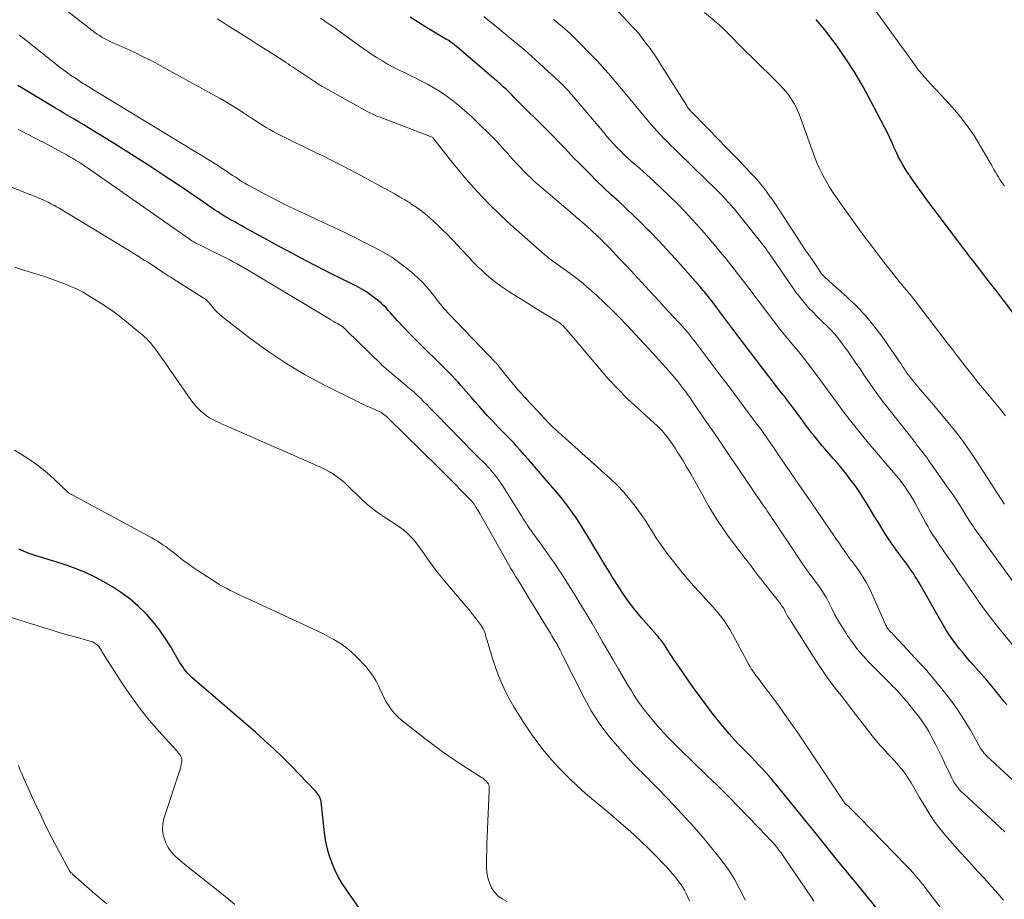
# Model space of a CAD drawing. Units: feet. Extents: x 1999997 to 2005013, y 555000 to 560000.
# Drawn here: x 2004382 to 2004531, y 556026 to 556159 of the extents above; entities that cross this region are included whole.
import ezdxf

# ---------------------------------------------------------------- set-up
doc = ezdxf.new("R2010")
doc.units = ezdxf.units.FT
doc.header["$LTSCALE"] = 100
doc.header["$MEASUREMENT"] = 0
doc.layers.add('CONTOUR INDEX', color=32, linetype='Continuous', lineweight=25)
doc.layers.add('CONTOUR INTERMEDIATE', color=40, linetype='Continuous', lineweight=15)

msp = doc.modelspace()

# ---------------------------------------------------------------- linework, layer by layer
at = {"layer": 'CONTOUR INDEX', "flags": 128}
for points, elevation in [([(2004531.08, 556055.42), (2004530.65, 556055.94), (2004530.22, 556056.47), (2004530.08, 556056.65), (2004529.59, 556057.27), (2004529.09, 556057.89), (2004528.58, 556058.5), (2004528.06, 556059.1), (2004525.52, 556061.98), (2004524.97, 556062.62), (2004524.43, 556063.26), (2004523.9, 556063.91), (2004523.38, 556064.57), (2004522.88, 556065.24), (2004522.4, 556065.93), (2004521.95, 556066.64), (2004521.52, 556067.36), (2004517.84, 556073.81), (2004517.56, 556074.28), (2004517.27, 556074.75), (2004516.98, 556075.21), (2004516.67, 556075.67), (2004516.36, 556076.12), (2004516.04, 556076.56), (2004515.72, 556077), (2004515.39, 556077.44), (2004514.51, 556078.61), (2004514.07, 556079.21), (2004513.65, 556079.81), (2004513.24, 556080.43), (2004512.84, 556081.05), (2004512.45, 556081.68), (2004512.06, 556082.31), (2004511.67, 556082.94), (2004511.28, 556083.57), (2004509.86, 556085.91), (2004509.31, 556086.79), (2004508.74, 556087.66), (2004508.14, 556088.51), (2004507.52, 556089.35), (2004506.88, 556090.17), (2004506.23, 556090.98), (2004505.57, 556091.78), (2004504.89, 556092.57), (2004503.64, 556094.01), (2004503.23, 556094.49), (2004502.83, 556094.97), (2004502.42, 556095.46), (2004502.03, 556095.95), (2004501.64, 556096.44), (2004501.25, 556096.94), (2004500.87, 556097.45), (2004500.49, 556097.95), (2004499.74, 556098.99), (2004499.4, 556099.46), (2004499.05, 556099.93), (2004498.69, 556100.4), (2004498.34, 556100.86), (2004497.98, 556101.33), (2004497.63, 556101.79), (2004497.27, 556102.26), (2004496.91, 556102.72), (2004494.23, 556106.2), (2004493.1, 556107.66), (2004491.98, 556109.13), (2004490.87, 556110.6), (2004489.76, 556112.07), (2004488.26, 556114.06), (2004487.9, 556114.54), (2004487.54, 556115.02), (2004487.18, 556115.5), (2004486.82, 556115.97), (2004486.48, 556116.42), (2004486.28, 556116.67), (2004486.09, 556116.93), (2004485.89, 556117.18), (2004485.69, 556117.43), (2004485.49, 556117.68), (2004485.28, 556117.92), (2004485.07, 556118.16), (2004484.86, 556118.41), (2004482.24, 556121.4), (2004481.04, 556122.74), (2004479.82, 556124.07), (2004478.59, 556125.39), (2004477.33, 556126.68), (2004476.95, 556127.07), (2004475.87, 556128.16), (2004474.77, 556129.23), (2004473.66, 556130.28), (2004472.54, 556131.31), (2004471.41, 556132.35), (2004470.3, 556133.4), (2004469.2, 556134.47), (2004468.12, 556135.55), (2004466.42, 556137.25), (2004465.9, 556137.79), (2004465.38, 556138.32), (2004464.86, 556138.87), (2004464.35, 556139.41), (2004463.83, 556139.96), (2004463.32, 556140.5), (2004462.79, 556141.03), (2004462.27, 556141.57), (2004456.8, 556147.03), (2004456.41, 556147.42), (2004456, 556147.82), (2004455.6, 556148.21), (2004455.19, 556148.59), (2004454.6, 556149.15), (2004454.48, 556149.25), (2004454.37, 556149.36), (2004454.25, 556149.46), (2004454.14, 556149.56), (2004454.02, 556149.66), (2004453.9, 556149.76), (2004453.79, 556149.86), (2004453.67, 556149.96), (2004448.08, 556154.71), (2004447.87, 556154.88), (2004447.67, 556155.05), (2004447.45, 556155.2), (2004447.24, 556155.36), (2004447.02, 556155.51), (2004446.8, 556155.65), (2004446.57, 556155.79), (2004446.34, 556155.93), (2004444.48, 556157.02), (2004443.33, 556157.72), (2004442.19, 556158.43), (2004441.07, 556159.16)], 800), ([(2004531.97, 556114.6), (2004530.56, 556116.46), (2004529.43, 556117.94), (2004528.29, 556119.42), (2004527.16, 556120.89), (2004526.02, 556122.37), (2004525.72, 556122.75), (2004524.61, 556124.18), (2004523.52, 556125.62), (2004522.43, 556127.06), (2004521.34, 556128.5), (2004520.76, 556129.27), (2004519.97, 556130.33), (2004519.18, 556131.4), (2004518.4, 556132.46), (2004517.63, 556133.53), (2004516.86, 556134.59), (2004516.48, 556135.14), (2004516.1, 556135.69), (2004515.75, 556136.26), (2004515.4, 556136.84), (2004515.08, 556137.42), (2004514.76, 556138.01), (2004514.47, 556138.61), (2004514.19, 556139.22), (2004514.06, 556139.52), (2004513.72, 556140.28), (2004513.37, 556141.04), (2004513.01, 556141.78), (2004512.63, 556142.53), (2004510.59, 556146.47), (2004509.4, 556148.65), (2004508.14, 556150.79), (2004506.79, 556152.87), (2004505.38, 556154.91), (2004504.9, 556155.58), (2004503.64, 556157.22), (2004502.32, 556158.81)], 820), ([(2004511.37, 556024.79), (2004510.28, 556026.16), (2004509.18, 556027.52), (2004508.07, 556028.87), (2004507.87, 556029.11), (2004506.84, 556030.35), (2004505.81, 556031.59), (2004504.8, 556032.84), (2004503.79, 556034.1), (2004502.78, 556035.35), (2004501.77, 556036.61), (2004500.75, 556037.86), (2004499.74, 556039.11), (2004496.26, 556043.41), (2004495.75, 556044.01), (2004495.24, 556044.61), (2004494.72, 556045.2), (2004494.18, 556045.77), (2004493.64, 556046.34), (2004493.1, 556046.91), (2004492.55, 556047.47), (2004492, 556048.04), (2004491.51, 556048.53), (2004490.73, 556049.35), (2004489.96, 556050.18), (2004489.22, 556051.03), (2004488.49, 556051.89), (2004487.77, 556052.76), (2004486.71, 556054.08), (2004485.68, 556055.42), (2004484.67, 556056.78), (2004483.69, 556058.16), (2004481.27, 556061.67), (2004480.93, 556062.15), (2004480.6, 556062.64), (2004480.28, 556063.14), (2004479.97, 556063.64), (2004479.62, 556064.18), (2004479.48, 556064.41), (2004479.32, 556064.63), (2004479.17, 556064.84), (2004479, 556065.06), (2004478.83, 556065.27), (2004478.66, 556065.47), (2004478.48, 556065.68), (2004478.31, 556065.88), (2004475.98, 556068.51), (2004475.31, 556069.31), (2004474.66, 556070.12), (2004474.04, 556070.96), (2004473.44, 556071.82), (2004473.02, 556072.46), (2004472.65, 556073.01), (2004472.29, 556073.56), (2004471.94, 556074.12), (2004471.58, 556074.68), (2004471.24, 556075.24), (2004470.89, 556075.8), (2004470.55, 556076.36), (2004470.21, 556076.93), (2004470.16, 556077), (2004469.81, 556077.6), (2004469.45, 556078.2), (2004469.08, 556078.8), (2004468.72, 556079.4), (2004467.04, 556082.17), (2004466.11, 556083.61), (2004465.14, 556085.02), (2004464.1, 556086.38), (2004463.01, 556087.7), (2004461.98, 556088.89), (2004461.37, 556089.59), (2004460.76, 556090.3), (2004460.15, 556091), (2004459.53, 556091.7), (2004458.92, 556092.4), (2004458.31, 556093.1), (2004457.69, 556093.8), (2004457.07, 556094.49), (2004456.66, 556094.95), (2004456.22, 556095.42), (2004455.79, 556095.89), (2004455.34, 556096.34), (2004454.89, 556096.8), (2004454.44, 556097.25), (2004454, 556097.7), (2004453.56, 556098.17), (2004453.12, 556098.63), (2004452.73, 556099.06), (2004452.11, 556099.74), (2004451.49, 556100.43), (2004450.88, 556101.12), (2004450.27, 556101.81), (2004448.74, 556103.57), (2004448.31, 556104.06), (2004447.88, 556104.54), (2004447.43, 556105.02), (2004446.98, 556105.48), (2004446.52, 556105.95), (2004446.06, 556106.41), (2004445.59, 556106.87), (2004445.13, 556107.32), (2004443.4, 556109.01), (2004442.56, 556109.84), (2004441.73, 556110.68), (2004440.91, 556111.53), (2004440.09, 556112.38), (2004439.19, 556113.35), (2004438.84, 556113.73), (2004438.49, 556114.12), (2004438.14, 556114.51), (2004437.8, 556114.9), (2004437.45, 556115.28), (2004437.09, 556115.65), (2004436.71, 556116), (2004436.32, 556116.34), (2004435.84, 556116.72), (2004435.18, 556117.22), (2004434.51, 556117.68), (2004433.8, 556118.1), (2004433.08, 556118.5), (2004429.74, 556120.17), (2004428.3, 556120.89), (2004426.86, 556121.63), (2004425.42, 556122.38), (2004424, 556123.13), (2004422.57, 556123.9), (2004421.15, 556124.66), (2004419.73, 556125.44), (2004418.31, 556126.21), (2004416.12, 556127.41), (2004415.59, 556127.7), (2004415.07, 556128), (2004414.54, 556128.29), (2004414.01, 556128.58), (2004413.87, 556128.66), (2004413.42, 556128.92), (2004412.97, 556129.19), (2004412.53, 556129.46), (2004412.09, 556129.75), (2004411.65, 556130.03), (2004411.22, 556130.32), (2004410.79, 556130.61), (2004410.36, 556130.91), (2004406.39, 556133.62), (2004403.96, 556135.25), (2004401.52, 556136.86), (2004399.06, 556138.44), (2004396.58, 556139.99), (2004392.56, 556142.46), (2004391.86, 556142.89), (2004391.15, 556143.32), (2004390.43, 556143.74), (2004389.72, 556144.16), (2004389, 556144.57), (2004388.29, 556144.99), (2004387.58, 556145.42), (2004386.87, 556145.85), (2004381.94, 556148.85)], 780), ([(2004439.14, 556016.53), (2004431.48, 556027.46), (2004430.84, 556028.45), (2004430.25, 556029.46), (2004429.73, 556030.5), (2004429.26, 556031.58), (2004428.88, 556032.69), (2004428.56, 556033.81), (2004428.33, 556034.95), (2004428.16, 556036.11), (2004427.69, 556040.74), (2004427.67, 556040.89), (2004427.63, 556041.03), (2004427.59, 556041.17), (2004427.53, 556041.31), (2004427.44, 556041.5), (2004427.32, 556041.72), (2004427.19, 556041.93), (2004427.04, 556042.13), (2004426.88, 556042.32), (2004423.14, 556046.17), (2004421.83, 556047.49), (2004420.5, 556048.78), (2004419.13, 556050.03), (2004417.75, 556051.26), (2004411.72, 556056.47), (2004411.02, 556057.07), (2004410.33, 556057.67), (2004409.63, 556058.27), (2004408.93, 556058.87), (2004408.18, 556059.51), (2004407.87, 556059.8), (2004407.57, 556060.1), (2004407.29, 556060.43), (2004407.03, 556060.76), (2004406.79, 556061.11), (2004406.55, 556061.47), (2004406.32, 556061.83), (2004406.1, 556062.2), (2004404.98, 556064.13), (2004404.16, 556065.44), (2004403.28, 556066.71), (2004402.32, 556067.91), (2004401.31, 556069.07), (2004401.21, 556069.17), (2004400.07, 556070.3), (2004398.86, 556071.35), (2004397.57, 556072.3), (2004396.22, 556073.17), (2004394.87, 556073.96), (2004393.57, 556074.67), (2004392.25, 556075.32), (2004390.88, 556075.88), (2004389.49, 556076.38), (2004388.62, 556076.67), (2004387.64, 556076.98), (2004386.66, 556077.29), (2004385.67, 556077.59), (2004384.69, 556077.89), (2004384.22, 556078.02), (2004383.48, 556078.27), (2004382.76, 556078.56), (2004382.05, 556078.9)], 760)]:
    msp.add_lwpolyline(points, dxfattribs=dict(at, elevation=elevation))
at = {"layer": 'CONTOUR INTERMEDIATE', "flags": 128}
for points, elevation in [([(2004530.72, 556133.71), (2004530.48, 556134.02), (2004530.25, 556134.33), (2004530.03, 556134.65), (2004529.82, 556134.98), (2004529.62, 556135.31), (2004529.57, 556135.4), (2004529.36, 556135.78), (2004529.14, 556136.16), (2004528.92, 556136.54), (2004528.7, 556136.92), (2004527.17, 556139.6), (2004526.13, 556141.28), (2004525.01, 556142.9), (2004523.79, 556144.45), (2004522.5, 556145.95), (2004519.09, 556149.63), (2004518.86, 556149.89), (2004518.62, 556150.15), (2004518.39, 556150.41), (2004518.17, 556150.68), (2004517.94, 556150.95), (2004517.73, 556151.22), (2004517.51, 556151.5), (2004517.31, 556151.78), (2004503.83, 556170.47)], 824), ([(2004530.6, 556025.93), (2004529.97, 556026.64), (2004529.35, 556027.34), (2004528.72, 556028.03), (2004528.09, 556028.73), (2004527.6, 556029.27), (2004526.73, 556030.23), (2004525.85, 556031.2), (2004524.98, 556032.17), (2004524.1, 556033.13), (2004522.09, 556035.36), (2004521.41, 556036.16), (2004520.75, 556036.98), (2004520.14, 556037.83), (2004519.55, 556038.71), (2004519, 556039.61), (2004518.45, 556040.51), (2004517.92, 556041.42), (2004517.39, 556042.33), (2004516.66, 556043.6), (2004516.22, 556044.32), (2004515.75, 556045.01), (2004515.24, 556045.67), (2004514.7, 556046.31), (2004514.52, 556046.51), (2004514.05, 556047.03), (2004513.57, 556047.55), (2004513.09, 556048.07), (2004512.61, 556048.58), (2004512.13, 556049.1), (2004511.67, 556049.63), (2004511.22, 556050.18), (2004510.78, 556050.73), (2004507.4, 556055.07), (2004506.73, 556055.93), (2004506.07, 556056.79), (2004505.41, 556057.65), (2004504.75, 556058.51), (2004504.1, 556059.38), (2004503.47, 556060.26), (2004502.86, 556061.15), (2004502.27, 556062.06), (2004498.55, 556067.94), (2004498.33, 556068.29), (2004498.12, 556068.64), (2004497.92, 556068.99), (2004497.72, 556069.35), (2004497.53, 556069.72), (2004497.43, 556069.9), (2004497.33, 556070.07), (2004497.22, 556070.24), (2004497.11, 556070.4), (2004497, 556070.57), (2004496.88, 556070.73), (2004496.76, 556070.89), (2004496.64, 556071.04), (2004495.39, 556072.59), (2004494.92, 556073.19), (2004494.44, 556073.8), (2004493.97, 556074.41), (2004493.5, 556075.02), (2004493.04, 556075.63), (2004492.58, 556076.24), (2004492.11, 556076.85), (2004491.64, 556077.46), (2004489.71, 556080), (2004489.07, 556080.86), (2004488.45, 556081.72), (2004487.85, 556082.6), (2004487.26, 556083.5), (2004486.7, 556084.4), (2004486.15, 556085.32), (2004485.62, 556086.24), (2004485.11, 556087.18), (2004484.53, 556088.25), (2004483.98, 556089.24), (2004483.42, 556090.23), (2004482.84, 556091.21), (2004482.25, 556092.18), (2004481.71, 556093.05), (2004481.38, 556093.57), (2004481.04, 556094.1), (2004480.69, 556094.61), (2004480.34, 556095.12), (2004480.08, 556095.49), (2004479.85, 556095.81), (2004479.6, 556096.13), (2004479.35, 556096.43), (2004479.09, 556096.73), (2004478.82, 556097.02), (2004478.54, 556097.3), (2004478.25, 556097.58), (2004477.96, 556097.85), (2004475.43, 556100.14), (2004473.89, 556101.58), (2004472.4, 556103.06), (2004470.97, 556104.6), (2004469.58, 556106.18), (2004464.92, 556111.7), (2004464.79, 556111.85), (2004464.66, 556112.01), (2004464.53, 556112.16), (2004464.39, 556112.31), (2004464.25, 556112.46), (2004464.11, 556112.6), (2004463.96, 556112.73), (2004463.8, 556112.86), (2004463.75, 556112.9), (2004463.56, 556113.05), (2004463.37, 556113.19), (2004463.17, 556113.32), (2004462.97, 556113.44), (2004461.32, 556114.44), (2004460.29, 556115.06), (2004459.27, 556115.69), (2004458.25, 556116.32), (2004457.22, 556116.95), (2004455.96, 556117.74), (2004455.05, 556118.35), (2004454.17, 556118.99), (2004453.32, 556119.67), (2004452.5, 556120.39), (2004451.84, 556121), (2004451.37, 556121.44), (2004450.91, 556121.89), (2004450.46, 556122.35), (2004450.02, 556122.82), (2004449.58, 556123.3), (2004449.14, 556123.77), (2004448.7, 556124.24), (2004448.26, 556124.71), (2004446.65, 556126.38), (2004446.02, 556127.02), (2004445.38, 556127.65), (2004444.73, 556128.26), (2004444.07, 556128.86), (2004443.39, 556129.44), (2004442.69, 556129.99), (2004441.96, 556130.51), (2004441.21, 556131), (2004441.12, 556131.06), (2004440.31, 556131.56), (2004439.49, 556132.05), (2004438.67, 556132.52), (2004437.84, 556132.98), (2004433.56, 556135.3), (2004432.14, 556136.06), (2004430.7, 556136.81), (2004429.26, 556137.53), (2004427.81, 556138.25), (2004427.1, 556138.59), (2004426, 556139.12), (2004424.9, 556139.66), (2004423.8, 556140.2), (2004422.7, 556140.74), (2004421.68, 556141.25), (2004421.09, 556141.55), (2004420.52, 556141.86), (2004419.95, 556142.19), (2004419.39, 556142.52), (2004418.84, 556142.87), (2004418.28, 556143.22), (2004417.73, 556143.57), (2004417.18, 556143.92), (2004415.97, 556144.71), (2004414.81, 556145.45), (2004413.63, 556146.17), (2004412.44, 556146.86), (2004411.24, 556147.54), (2004403.39, 556151.86), (2004402.13, 556152.53), (2004400.85, 556153.18), (2004399.57, 556153.8), (2004398.26, 556154.39), (2004396.4, 556155.21), (2004396.03, 556155.38), (2004395.65, 556155.56), (2004395.29, 556155.75), (2004394.93, 556155.94), (2004394.57, 556156.14), (2004394.22, 556156.36), (2004393.89, 556156.59), (2004393.56, 556156.84), (2004388.33, 556160.92)], 788), ([(2004530.73, 556085.65), (2004530.69, 556085.71), (2004526.57, 556092.08), (2004525.43, 556093.78), (2004524.24, 556095.45), (2004522.99, 556097.07), (2004521.7, 556098.65), (2004520.47, 556100.1), (2004519.76, 556100.94), (2004519.05, 556101.78), (2004518.33, 556102.63), (2004517.62, 556103.47), (2004516.85, 556104.37), (2004516.53, 556104.77), (2004516.22, 556105.18), (2004515.92, 556105.59), (2004515.63, 556106.02), (2004515.35, 556106.45), (2004515.07, 556106.87), (2004514.78, 556107.3), (2004514.49, 556107.72), (2004512.22, 556110.99), (2004511.03, 556112.58), (2004509.76, 556114.12), (2004508.39, 556115.56), (2004506.94, 556116.94), (2004504.33, 556119.27), (2004504.14, 556119.44), (2004503.96, 556119.61), (2004503.77, 556119.78), (2004503.59, 556119.96), (2004503.42, 556120.14), (2004503.25, 556120.33), (2004503.1, 556120.53), (2004502.95, 556120.74), (2004502.41, 556121.51), (2004502, 556122.11), (2004501.6, 556122.71), (2004501.19, 556123.31), (2004500.79, 556123.91), (2004496.09, 556131.06), (2004495.68, 556131.66), (2004495.26, 556132.25), (2004494.83, 556132.84), (2004494.39, 556133.42), (2004493.94, 556133.98), (2004493.47, 556134.54), (2004492.99, 556135.08), (2004492.49, 556135.62), (2004491.59, 556136.56), (2004490.64, 556137.56), (2004489.68, 556138.55), (2004488.72, 556139.54), (2004487.76, 556140.53), (2004483.61, 556144.75), (2004483.49, 556144.88), (2004483.38, 556145), (2004483.26, 556145.14), (2004483.15, 556145.27), (2004483.04, 556145.41), (2004482.94, 556145.55), (2004482.84, 556145.69), (2004482.75, 556145.84), (2004479.01, 556151.81), (2004478.45, 556152.68), (2004477.87, 556153.55), (2004477.27, 556154.4), (2004476.65, 556155.24), (2004475.84, 556156.32), (2004475.62, 556156.61), (2004475.38, 556156.89), (2004475.14, 556157.17), (2004474.89, 556157.44), (2004474.64, 556157.7), (2004474.39, 556157.96), (2004474.14, 556158.23), (2004473.88, 556158.5), (2004471.26, 556161.28)], 812), ([(2004530.79, 556036.22), (2004524.52, 556041.99), (2004524.23, 556042.28), (2004523.95, 556042.58), (2004523.69, 556042.91), (2004523.44, 556043.24), (2004523.21, 556043.59), (2004523, 556043.94), (2004522.8, 556044.31), (2004522.62, 556044.68), (2004521.7, 556046.66), (2004521.28, 556047.56), (2004520.84, 556048.46), (2004520.39, 556049.34), (2004519.93, 556050.23), (2004519.64, 556050.77), (2004519.3, 556051.37), (2004518.95, 556051.96), (2004518.57, 556052.54), (2004518.17, 556053.11), (2004517.75, 556053.66), (2004517.33, 556054.21), (2004516.91, 556054.76), (2004516.47, 556055.29), (2004516.08, 556055.78), (2004515.77, 556056.15), (2004515.45, 556056.51), (2004515.13, 556056.87), (2004514.81, 556057.23), (2004514.48, 556057.58), (2004514.15, 556057.93), (2004513.81, 556058.28), (2004513.48, 556058.62), (2004510.28, 556061.85), (2004509.41, 556062.78), (2004508.57, 556063.75), (2004507.79, 556064.77), (2004507.05, 556065.82), (2004506.88, 556066.08), (2004506.28, 556067.04), (2004505.7, 556068), (2004505.15, 556068.99), (2004504.63, 556070), (2004504.13, 556071.02), (2004503.87, 556071.52), (2004503.59, 556072.01), (2004503.3, 556072.48), (2004502.99, 556072.95), (2004502.66, 556073.41), (2004502.33, 556073.86), (2004501.99, 556074.31), (2004501.65, 556074.75), (2004501.59, 556074.83), (2004501.22, 556075.31), (2004500.85, 556075.8), (2004500.5, 556076.3), (2004500.16, 556076.81), (2004498.19, 556079.78), (2004497.78, 556080.4), (2004497.36, 556081.02), (2004496.95, 556081.64), (2004496.54, 556082.26), (2004496.18, 556082.8), (2004495.94, 556083.15), (2004495.71, 556083.5), (2004495.47, 556083.84), (2004495.23, 556084.19), (2004495, 556084.54), (2004494.76, 556084.89), (2004494.52, 556085.24), (2004494.28, 556085.58), (2004490.63, 556090.98), (2004489.42, 556092.77), (2004488.2, 556094.55), (2004486.98, 556096.34), (2004485.76, 556098.12), (2004483.84, 556100.92), (2004483.57, 556101.31), (2004483.31, 556101.69), (2004483.04, 556102.06), (2004482.77, 556102.44), (2004482.52, 556102.79), (2004482.37, 556102.99), (2004482.22, 556103.19), (2004482.07, 556103.39), (2004481.92, 556103.58), (2004481.77, 556103.78), (2004481.61, 556103.97), (2004481.45, 556104.16), (2004481.29, 556104.35), (2004479.88, 556105.99), (2004479.18, 556106.79), (2004478.47, 556107.59), (2004477.76, 556108.38), (2004477.04, 556109.16), (2004473.73, 556112.71), (2004472.64, 556113.84), (2004471.54, 556114.96), (2004470.41, 556116.06), (2004469.26, 556117.13), (2004468.5, 556117.82), (2004467.71, 556118.53), (2004466.89, 556119.21), (2004466.05, 556119.86), (2004465.2, 556120.49), (2004464.17, 556121.22), (2004463.82, 556121.47), (2004463.47, 556121.72), (2004463.12, 556121.97), (2004462.77, 556122.22), (2004462.42, 556122.48), (2004462.08, 556122.75), (2004461.75, 556123.02), (2004461.42, 556123.3), (2004457.13, 556127.05), (2004455.78, 556128.26), (2004454.46, 556129.5), (2004453.18, 556130.77), (2004451.92, 556132.07), (2004450.7, 556133.4), (2004449.5, 556134.76), (2004448.34, 556136.15), (2004447.2, 556137.55), (2004444.62, 556140.84), (2004444.6, 556140.86), (2004444.59, 556140.87), (2004444.58, 556140.89), (2004444.56, 556140.91), (2004444.49, 556140.98), (2004444.4, 556141.05), (2004436.43, 556144.08), (2004436.21, 556144.16), (2004435.99, 556144.25), (2004435.77, 556144.35), (2004435.56, 556144.44), (2004435.34, 556144.54), (2004435.13, 556144.65), (2004434.92, 556144.75), (2004434.72, 556144.87), (2004427.78, 556148.71), (2004427.77, 556148.72), (2004427.75, 556148.73), (2004427.73, 556148.75), (2004427.71, 556148.76), (2004427.64, 556148.8), (2004427.62, 556148.81), (2004427.6, 556148.83), (2004427.58, 556148.84), (2004427.57, 556148.85), (2004423.34, 556151.65), (2004423, 556151.87), (2004422.67, 556152.09), (2004422.33, 556152.31), (2004421.99, 556152.53), (2004420.81, 556153.29), (2004419.88, 556153.89), (2004418.95, 556154.49), (2004418.02, 556155.08), (2004417.09, 556155.67), (2004413.48, 556157.96), (2004412.73, 556158.43), (2004411.98, 556158.88)], 792), ([(2004536.17, 556040.17), (2004527.97, 556047.76), (2004527.85, 556047.88), (2004527.73, 556048.01), (2004527.62, 556048.14), (2004527.51, 556048.28), (2004527.41, 556048.42), (2004527.31, 556048.57), (2004527.22, 556048.72), (2004527.13, 556048.87), (2004525.53, 556051.67), (2004524.6, 556053.19), (2004523.63, 556054.69), (2004522.58, 556056.13), (2004521.49, 556057.54), (2004519.4, 556060.08), (2004519.23, 556060.29), (2004519.05, 556060.5), (2004518.86, 556060.71), (2004518.68, 556060.91), (2004518.49, 556061.11), (2004518.3, 556061.31), (2004518.11, 556061.52), (2004517.92, 556061.72), (2004514.09, 556065.84), (2004513.93, 556066.01), (2004513.77, 556066.18), (2004513.61, 556066.35), (2004513.45, 556066.52), (2004513.33, 556066.66), (2004513.23, 556066.76), (2004513.15, 556066.87), (2004513.07, 556066.98), (2004512.99, 556067.1), (2004512.92, 556067.22), (2004512.86, 556067.34), (2004512.8, 556067.46), (2004512.74, 556067.59), (2004510.67, 556072.29), (2004510.27, 556073.12), (2004509.84, 556073.94), (2004509.36, 556074.72), (2004508.85, 556075.49), (2004508.06, 556076.6), (2004507.92, 556076.8), (2004507.77, 556076.99), (2004507.62, 556077.19), (2004507.47, 556077.38), (2004507.32, 556077.58), (2004507.17, 556077.77), (2004507.03, 556077.97), (2004506.88, 556078.17), (2004506.44, 556078.82), (2004506.08, 556079.35), (2004505.72, 556079.88), (2004505.36, 556080.4), (2004505, 556080.93), (2004500.29, 556087.78), (2004500.25, 556087.83), (2004500.22, 556087.89), (2004500.18, 556087.94), (2004500.14, 556088), (2004498.05, 556091.06), (2004497.6, 556091.72), (2004497.15, 556092.37), (2004496.71, 556093.03), (2004496.26, 556093.69), (2004496.04, 556094.01), (2004495.7, 556094.51), (2004495.36, 556095.01), (2004495.01, 556095.5), (2004494.66, 556096), (2004494.31, 556096.49), (2004493.96, 556096.98), (2004493.6, 556097.47), (2004493.24, 556097.96), (2004488.9, 556103.75), (2004488, 556104.95), (2004487.1, 556106.15), (2004486.19, 556107.35), (2004485.28, 556108.54), (2004484.07, 556110.14), (2004483.77, 556110.53), (2004483.46, 556110.93), (2004483.15, 556111.31), (2004482.83, 556111.7), (2004482.51, 556112.08), (2004482.18, 556112.45), (2004481.85, 556112.82), (2004481.51, 556113.19), (2004480.77, 556113.98), (2004480.07, 556114.75), (2004479.36, 556115.51), (2004478.66, 556116.28), (2004477.95, 556117.04), (2004477.13, 556117.92), (2004476.03, 556119.12), (2004474.91, 556120.32), (2004473.8, 556121.51), (2004472.68, 556122.7), (2004471.09, 556124.38), (2004470.76, 556124.72), (2004470.42, 556125.06), (2004470.09, 556125.4), (2004469.75, 556125.74), (2004469.4, 556126.07), (2004469.06, 556126.4), (2004468.7, 556126.72), (2004468.35, 556127.04), (2004467.9, 556127.44), (2004467.32, 556127.96), (2004466.74, 556128.47), (2004466.15, 556128.98), (2004465.56, 556129.49), (2004460.57, 556133.72), (2004459.96, 556134.25), (2004459.37, 556134.79), (2004458.79, 556135.34), (2004458.22, 556135.91), (2004457.66, 556136.49), (2004457.12, 556137.08), (2004456.58, 556137.68), (2004456.04, 556138.28), (2004455.9, 556138.45), (2004455.29, 556139.13), (2004454.67, 556139.81), (2004454.04, 556140.47), (2004453.39, 556141.12), (2004451.16, 556143.35), (2004450.27, 556144.2), (2004449.35, 556145.03), (2004448.41, 556145.82), (2004447.44, 556146.6), (2004447.07, 556146.88), (2004446.26, 556147.47), (2004445.43, 556148.03), (2004444.58, 556148.54), (2004443.71, 556149.03), (2004443.63, 556149.07), (2004442.78, 556149.51), (2004441.93, 556149.94), (2004441.08, 556150.36), (2004440.22, 556150.77), (2004440.18, 556150.79), (2004439.34, 556151.2), (2004438.52, 556151.62), (2004437.7, 556152.07), (2004436.9, 556152.54), (2004436.11, 556153.03), (2004435.33, 556153.53), (2004434.56, 556154.05), (2004433.8, 556154.59), (2004430.56, 556156.92), (2004430.14, 556157.22), (2004429.72, 556157.52), (2004429.3, 556157.82), (2004428.88, 556158.11), (2004428.45, 556158.4), (2004428.03, 556158.69), (2004427.59, 556158.97)], 796), ([(2004533.69, 556062.29), (2004529.47, 556067.48), (2004528.63, 556068.55), (2004527.8, 556069.63), (2004527, 556070.73), (2004526.23, 556071.85), (2004525.46, 556072.97), (2004524.69, 556074.1), (2004523.91, 556075.22), (2004523.14, 556076.34), (2004521.74, 556078.34), (2004521.37, 556078.89), (2004520.99, 556079.44), (2004520.62, 556079.99), (2004520.25, 556080.54), (2004519.88, 556081.1), (2004519.53, 556081.66), (2004519.2, 556082.24), (2004518.87, 556082.82), (2004517.18, 556085.91), (2004516.84, 556086.51), (2004516.49, 556087.09), (2004516.12, 556087.67), (2004515.74, 556088.24), (2004515.34, 556088.79), (2004514.93, 556089.34), (2004514.5, 556089.87), (2004514.06, 556090.39), (2004512.53, 556092.15), (2004511.47, 556093.39), (2004510.41, 556094.64), (2004509.38, 556095.9), (2004508.36, 556097.17), (2004507.36, 556098.46), (2004506.36, 556099.76), (2004505.38, 556101.06), (2004504.42, 556102.38), (2004502.34, 556105.23), (2004501.49, 556106.38), (2004500.62, 556107.51), (2004499.73, 556108.63), (2004498.82, 556109.73), (2004497.04, 556111.84), (2004497.01, 556111.88), (2004496.97, 556111.92), (2004496.94, 556111.96), (2004496.91, 556112), (2004496.87, 556112.04), (2004496.85, 556112.06), (2004496.84, 556112.08), (2004496.83, 556112.09), (2004496.81, 556112.11), (2004496.76, 556112.18), (2004496.75, 556112.2), (2004496.73, 556112.22), (2004496.72, 556112.24), (2004496.71, 556112.25), (2004492.15, 556118.27), (2004491.31, 556119.38), (2004490.45, 556120.49), (2004489.59, 556121.58), (2004488.73, 556122.68), (2004487.85, 556123.76), (2004486.96, 556124.84), (2004486.05, 556125.9), (2004485.13, 556126.96), (2004484.72, 556127.42), (2004483.63, 556128.63), (2004482.52, 556129.81), (2004481.39, 556130.98), (2004480.23, 556132.12), (2004480.09, 556132.26), (2004478.98, 556133.31), (2004477.87, 556134.35), (2004476.74, 556135.38), (2004475.61, 556136.4), (2004474.44, 556137.43), (2004473.89, 556137.93), (2004473.34, 556138.44), (2004472.81, 556138.97), (2004472.28, 556139.5), (2004471.77, 556140.04), (2004471.26, 556140.59), (2004470.77, 556141.15), (2004470.28, 556141.72), (2004465.47, 556147.44), (2004465.24, 556147.7), (2004465.01, 556147.97), (2004464.77, 556148.22), (2004464.54, 556148.48), (2004464.29, 556148.73), (2004464.05, 556148.98), (2004463.79, 556149.22), (2004463.54, 556149.46), (2004459.98, 556152.73), (2004459.45, 556153.21), (2004458.92, 556153.68), (2004458.38, 556154.15), (2004457.84, 556154.61), (2004457.29, 556155.07), (2004456.74, 556155.53), (2004456.19, 556155.99), (2004455.64, 556156.44), (2004454.93, 556157.02), (2004454.03, 556157.77), (2004453.12, 556158.5), (2004452.2, 556159.23)], 804), ([(2004532.29, 556073.62), (2004526.37, 556081.78), (2004526.17, 556082.06), (2004525.98, 556082.33), (2004525.79, 556082.61), (2004525.6, 556082.89), (2004525.42, 556083.18), (2004525.24, 556083.46), (2004525.06, 556083.75), (2004524.89, 556084.03), (2004524.39, 556084.85), (2004523.96, 556085.54), (2004523.52, 556086.23), (2004523.07, 556086.91), (2004522.6, 556087.58), (2004519.23, 556092.37), (2004518.99, 556092.69), (2004518.76, 556093.02), (2004518.52, 556093.33), (2004518.27, 556093.65), (2004518.03, 556093.96), (2004517.78, 556094.27), (2004517.53, 556094.58), (2004517.29, 556094.9), (2004513.33, 556099.94), (2004512.34, 556101.22), (2004511.38, 556102.52), (2004510.45, 556103.84), (2004509.53, 556105.17), (2004508.94, 556106.06), (2004508.33, 556106.96), (2004507.72, 556107.85), (2004507.09, 556108.74), (2004506.46, 556109.62), (2004506.32, 556109.82), (2004505.74, 556110.58), (2004505.12, 556111.32), (2004504.47, 556112.03), (2004503.79, 556112.71), (2004503.55, 556112.94), (2004502.98, 556113.49), (2004502.41, 556114.05), (2004501.85, 556114.62), (2004501.29, 556115.2), (2004500.76, 556115.79), (2004500.24, 556116.4), (2004499.75, 556117.03), (2004499.28, 556117.67), (2004495.28, 556123.44), (2004495.17, 556123.6), (2004495.06, 556123.76), (2004494.95, 556123.92), (2004494.84, 556124.07), (2004494.73, 556124.23), (2004494.61, 556124.38), (2004494.5, 556124.54), (2004494.38, 556124.69), (2004490, 556130.15), (2004489.76, 556130.44), (2004489.52, 556130.73), (2004489.27, 556131.01), (2004489.02, 556131.3), (2004488.77, 556131.57), (2004488.51, 556131.85), (2004488.25, 556132.12), (2004487.99, 556132.39), (2004487.58, 556132.8), (2004487.11, 556133.27), (2004486.64, 556133.74), (2004486.16, 556134.2), (2004485.69, 556134.67), (2004481.49, 556138.74), (2004480.96, 556139.26), (2004480.42, 556139.79), (2004479.9, 556140.32), (2004479.37, 556140.85), (2004478.85, 556141.39), (2004478.35, 556141.94), (2004477.85, 556142.5), (2004477.36, 556143.07), (2004473.24, 556148.02), (2004472.68, 556148.68), (2004472.12, 556149.34), (2004471.56, 556150), (2004470.99, 556150.66), (2004470.42, 556151.31), (2004469.84, 556151.95), (2004469.24, 556152.58), (2004468.64, 556153.2), (2004466.07, 556155.82), (2004465.67, 556156.22), (2004465.26, 556156.61), (2004464.85, 556157), (2004464.43, 556157.37), (2004464, 556157.74), (2004463.57, 556158.1), (2004463.14, 556158.46), (2004462.69, 556158.81)], 808), ([(2004530.89, 556098.98), (2004529.95, 556100.14), (2004528.46, 556101.94), (2004527.64, 556102.93), (2004526.83, 556103.93), (2004526.03, 556104.94), (2004525.23, 556105.94), (2004524.44, 556106.96), (2004523.65, 556107.97), (2004522.87, 556108.99), (2004522.08, 556110.01), (2004517.04, 556116.61), (2004516.87, 556116.84), (2004516.69, 556117.06), (2004516.51, 556117.28), (2004516.32, 556117.5), (2004516.26, 556117.58), (2004516.1, 556117.76), (2004515.95, 556117.94), (2004515.8, 556118.12), (2004515.65, 556118.3), (2004515.49, 556118.48), (2004515.34, 556118.66), (2004515.2, 556118.84), (2004515.05, 556119.02), (2004512.24, 556122.59), (2004510.87, 556124.37), (2004509.52, 556126.16), (2004508.19, 556127.96), (2004506.88, 556129.79), (2004505.48, 556131.76), (2004504.9, 556132.62), (2004504.34, 556133.49), (2004503.83, 556134.38), (2004503.34, 556135.29), (2004502.88, 556136.21), (2004502.45, 556137.15), (2004502.06, 556138.11), (2004501.7, 556139.07), (2004499.92, 556144.1), (2004499.65, 556144.78), (2004499.35, 556145.46), (2004499, 556146.11), (2004498.62, 556146.74), (2004498.2, 556147.35), (2004497.76, 556147.93), (2004497.27, 556148.49), (2004496.76, 556149.02), (2004492.55, 556153.14), (2004491.85, 556153.83), (2004491.16, 556154.52), (2004490.48, 556155.22), (2004489.8, 556155.93), (2004489.11, 556156.63), (2004488.41, 556157.32), (2004487.69, 556157.98), (2004486.95, 556158.62), (2004485.5, 556159.85)], 816), ([(2004521.65, 556024.04), (2004518.39, 556028.26), (2004518.09, 556028.64), (2004517.79, 556029.02), (2004517.48, 556029.39), (2004517.17, 556029.77), (2004516.85, 556030.14), (2004516.53, 556030.5), (2004516.2, 556030.86), (2004515.86, 556031.21), (2004510.67, 556036.54), (2004510.09, 556037.13), (2004509.51, 556037.73), (2004508.93, 556038.32), (2004508.35, 556038.91), (2004507.37, 556039.9), (2004507.28, 556039.99), (2004507.18, 556040.08), (2004507.08, 556040.17), (2004506.98, 556040.25), (2004506.77, 556040.42), (2004506.72, 556040.47), (2004506.52, 556040.77), (2004506.42, 556040.92), (2004506.32, 556041.07), (2004506.22, 556041.21), (2004506.12, 556041.36), (2004499.55, 556051.15), (2004498.71, 556052.37), (2004497.86, 556053.59), (2004497, 556054.8), (2004496.12, 556056), (2004495.07, 556057.42), (2004494.7, 556057.9), (2004494.34, 556058.38), (2004493.97, 556058.86), (2004493.61, 556059.34), (2004493.25, 556059.81), (2004493.06, 556060.06), (2004492.88, 556060.31), (2004492.71, 556060.57), (2004492.54, 556060.84), (2004492.38, 556061.1), (2004492.22, 556061.37), (2004492.07, 556061.65), (2004491.92, 556061.92), (2004489.72, 556066.04), (2004489.31, 556066.77), (2004488.87, 556067.47), (2004488.39, 556068.15), (2004487.89, 556068.82), (2004487.36, 556069.47), (2004486.81, 556070.1), (2004486.26, 556070.73), (2004485.7, 556071.34), (2004484.83, 556072.27), (2004483.84, 556073.36), (2004482.87, 556074.46), (2004481.93, 556075.59), (2004481.02, 556076.74), (2004479.81, 556078.29), (2004479.24, 556079.06), (2004478.68, 556079.85), (2004478.16, 556080.65), (2004477.65, 556081.47), (2004477.15, 556082.29), (2004476.63, 556083.09), (2004476.09, 556083.89), (2004475.53, 556084.67), (2004475.03, 556085.35), (2004474.19, 556086.44), (2004473.3, 556087.49), (2004472.35, 556088.48), (2004471.35, 556089.44), (2004464.49, 556095.63), (2004464.28, 556095.82), (2004464.07, 556096), (2004463.86, 556096.19), (2004463.64, 556096.37), (2004463.48, 556096.5), (2004463.35, 556096.62), (2004463.22, 556096.73), (2004463.09, 556096.85), (2004462.96, 556096.96), (2004462.91, 556097.01), (2004462.81, 556097.1), (2004462.71, 556097.2), (2004462.61, 556097.3), (2004462.51, 556097.39), (2004462.42, 556097.49), (2004462.32, 556097.59), (2004462.23, 556097.69), (2004462.13, 556097.79), (2004459.5, 556100.59), (2004459.11, 556101.02), (2004458.71, 556101.44), (2004458.31, 556101.87), (2004457.92, 556102.3), (2004457.53, 556102.73), (2004457.15, 556103.17), (2004456.77, 556103.62), (2004456.4, 556104.07), (2004454.53, 556106.41), (2004454.45, 556106.5), (2004454.38, 556106.58), (2004454.31, 556106.67), (2004454.23, 556106.76), (2004454.16, 556106.85), (2004454.08, 556106.93), (2004454, 556107.02), (2004453.93, 556107.1), (2004447.08, 556114.22), (2004446.78, 556114.55), (2004446.48, 556114.88), (2004446.19, 556115.21), (2004445.9, 556115.55), (2004445.62, 556115.89), (2004445.34, 556116.24), (2004445.06, 556116.59), (2004444.79, 556116.94), (2004444.2, 556117.71), (2004443.61, 556118.43), (2004442.99, 556119.12), (2004442.32, 556119.77), (2004441.63, 556120.38), (2004440.73, 556121.13), (2004439.54, 556122.05), (2004438.31, 556122.92), (2004437.02, 556123.7), (2004435.69, 556124.41), (2004431.23, 556126.63), (2004430.38, 556127.05), (2004429.52, 556127.46), (2004428.65, 556127.86), (2004427.79, 556128.26), (2004426.92, 556128.65), (2004426.05, 556129.05), (2004425.19, 556129.46), (2004424.33, 556129.87), (2004423.04, 556130.49), (2004421.81, 556131.09), (2004420.59, 556131.71), (2004419.38, 556132.34), (2004418.17, 556132.99), (2004416.54, 556133.87), (2004416.15, 556134.09), (2004415.78, 556134.31), (2004415.41, 556134.54), (2004415.04, 556134.78), (2004414.68, 556135.03), (2004414.31, 556135.27), (2004413.95, 556135.52), (2004413.59, 556135.77), (2004413.17, 556136.05), (2004412.6, 556136.43), (2004412.02, 556136.81), (2004411.44, 556137.18), (2004410.86, 556137.54), (2004393.09, 556148.35), (2004392.87, 556148.49), (2004392.65, 556148.62), (2004392.43, 556148.75), (2004392.21, 556148.88), (2004391.99, 556149.01), (2004391.77, 556149.15), (2004391.55, 556149.28), (2004391.33, 556149.42), (2004390.6, 556149.92), (2004390.02, 556150.31), (2004389.44, 556150.71), (2004388.88, 556151.13), (2004388.33, 556151.56), (2004382.87, 556155.85), (2004382.13, 556156.42)], 784), ([(2004501.98, 556025.77), (2004501.6, 556026.34), (2004497.66, 556032.16), (2004497.35, 556032.61), (2004497.03, 556033.05), (2004496.71, 556033.48), (2004496.37, 556033.9), (2004496.02, 556034.32), (2004495.67, 556034.73), (2004495.31, 556035.13), (2004494.94, 556035.52), (2004489.17, 556041.5), (2004488.7, 556041.98), (2004488.22, 556042.46), (2004487.74, 556042.94), (2004487.25, 556043.41), (2004486.71, 556043.92), (2004485.95, 556044.64), (2004485.19, 556045.37), (2004484.44, 556046.1), (2004483.68, 556046.83), (2004481.89, 556048.56), (2004481, 556049.45), (2004480.12, 556050.35), (2004479.26, 556051.28), (2004478.42, 556052.23), (2004477.34, 556053.47), (2004476.88, 556054.02), (2004476.43, 556054.59), (2004475.99, 556055.17), (2004475.58, 556055.76), (2004475.17, 556056.36), (2004474.78, 556056.97), (2004474.4, 556057.58), (2004474.03, 556058.2), (2004472.51, 556060.79), (2004471.71, 556062.16), (2004470.92, 556063.53), (2004470.12, 556064.9), (2004469.33, 556066.27), (2004468.53, 556067.64), (2004467.72, 556069.01), (2004466.9, 556070.36), (2004466.07, 556071.71), (2004464.47, 556074.29), (2004463.95, 556075.11), (2004463.41, 556075.93), (2004462.86, 556076.74), (2004462.3, 556077.54), (2004460.53, 556080.02), (2004460.26, 556080.4), (2004459.98, 556080.78), (2004459.71, 556081.16), (2004459.44, 556081.53), (2004459.3, 556081.73), (2004459.1, 556082.01), (2004458.9, 556082.29), (2004458.71, 556082.58), (2004458.53, 556082.88), (2004458.34, 556083.17), (2004458.16, 556083.47), (2004457.97, 556083.76), (2004457.79, 556084.05), (2004455.01, 556088.5), (2004454.73, 556088.93), (2004454.44, 556089.35), (2004454.13, 556089.76), (2004453.81, 556090.16), (2004453.48, 556090.55), (2004453.14, 556090.94), (2004452.79, 556091.32), (2004452.43, 556091.69), (2004451.22, 556092.9), (2004450.25, 556093.87), (2004449.29, 556094.85), (2004448.33, 556095.83), (2004447.37, 556096.81), (2004444.56, 556099.7), (2004444.08, 556100.19), (2004443.6, 556100.68), (2004443.12, 556101.17), (2004442.63, 556101.65), (2004442.13, 556102.12), (2004441.63, 556102.59), (2004441.11, 556103.04), (2004440.59, 556103.48), (2004438.08, 556105.57), (2004437.9, 556105.72), (2004437.72, 556105.87), (2004437.54, 556106.03), (2004437.36, 556106.18), (2004437.18, 556106.34), (2004437, 556106.5), (2004436.83, 556106.66), (2004436.66, 556106.82), (2004431.56, 556111.81), (2004431.5, 556111.87), (2004431.44, 556111.93), (2004431.37, 556112), (2004431.32, 556112.06), (2004431.25, 556112.12), (2004431.19, 556112.19), (2004431.13, 556112.24), (2004431.06, 556112.3), (2004430.98, 556112.36), (2004430.87, 556112.45), (2004430.76, 556112.52), (2004430.65, 556112.6), (2004430.53, 556112.67), (2004430.11, 556112.9), (2004429.78, 556113.09), (2004429.46, 556113.28), (2004429.13, 556113.47), (2004428.81, 556113.66), (2004417.42, 556120.53), (2004416.83, 556120.89), (2004416.23, 556121.24), (2004415.63, 556121.58), (2004415.02, 556121.91), (2004414.41, 556122.24), (2004413.8, 556122.56), (2004413.18, 556122.87), (2004412.56, 556123.18), (2004409.4, 556124.72), (2004409.19, 556124.83), (2004408.98, 556124.94), (2004408.77, 556125.05), (2004408.56, 556125.17), (2004408.36, 556125.29), (2004408.16, 556125.42), (2004407.96, 556125.55), (2004407.77, 556125.69), (2004392.45, 556136.39), (2004392, 556136.7), (2004391.55, 556137), (2004391.08, 556137.3), (2004390.62, 556137.58), (2004390.15, 556137.86), (2004389.68, 556138.14), (2004389.2, 556138.4), (2004388.72, 556138.67), (2004385.82, 556140.22), (2004385.29, 556140.5), (2004384.76, 556140.78), (2004384.23, 556141.05), (2004383.7, 556141.33), (2004382.9, 556141.74), (2004381.96, 556142.21)], 776), ([(2004491.63, 556025.9), (2004491.4, 556026.37), (2004490.68, 556027.81), (2004490.05, 556028.98), (2004489.37, 556030.12), (2004488.62, 556031.21), (2004487.82, 556032.26), (2004486.35, 556034.08), (2004485.15, 556035.51), (2004483.94, 556036.92), (2004482.69, 556038.31), (2004481.41, 556039.67), (2004479.91, 556041.25), (2004479.37, 556041.81), (2004478.83, 556042.37), (2004478.29, 556042.93), (2004477.75, 556043.48), (2004477.31, 556043.94), (2004476.99, 556044.26), (2004476.66, 556044.58), (2004476.34, 556044.9), (2004476.01, 556045.21), (2004475.68, 556045.53), (2004475.36, 556045.85), (2004475.04, 556046.17), (2004474.73, 556046.5), (2004472.34, 556049.14), (2004470.91, 556050.85), (2004469.58, 556052.62), (2004468.41, 556054.5), (2004467.33, 556056.44), (2004464.09, 556062.87), (2004463.99, 556063.06), (2004463.9, 556063.25), (2004463.81, 556063.45), (2004463.71, 556063.64), (2004463.65, 556063.76), (2004463.59, 556063.89), (2004463.52, 556064.02), (2004463.45, 556064.14), (2004463.38, 556064.27), (2004463.31, 556064.4), (2004463.24, 556064.52), (2004463.17, 556064.64), (2004463.09, 556064.77), (2004462.93, 556065.04), (2004462.78, 556065.3), (2004462.62, 556065.56), (2004462.47, 556065.82), (2004462.31, 556066.08), (2004458.96, 556071.58), (2004458.58, 556072.2), (2004458.2, 556072.83), (2004457.81, 556073.46), (2004457.43, 556074.08), (2004457.05, 556074.71), (2004456.67, 556075.34), (2004456.3, 556075.98), (2004455.94, 556076.61), (2004451.6, 556084.24), (2004451.45, 556084.49), (2004451.31, 556084.74), (2004451.16, 556084.98), (2004451.01, 556085.23), (2004450.8, 556085.57), (2004450.75, 556085.65), (2004450.71, 556085.72), (2004450.66, 556085.79), (2004450.6, 556085.85), (2004450.55, 556085.92), (2004450.49, 556085.99), (2004450.43, 556086.05), (2004450.37, 556086.11), (2004446.37, 556090.18), (2004445.47, 556091.08), (2004444.58, 556091.98), (2004443.67, 556092.88), (2004442.77, 556093.77), (2004437.85, 556098.58), (2004437.68, 556098.75), (2004437.5, 556098.91), (2004437.32, 556099.06), (2004437.13, 556099.21), (2004436.94, 556099.35), (2004436.74, 556099.48), (2004436.53, 556099.59), (2004436.32, 556099.7), (2004436.17, 556099.77), (2004435.88, 556099.9), (2004435.58, 556100.03), (2004435.29, 556100.16), (2004434.99, 556100.28), (2004434.83, 556100.35), (2004434.46, 556100.51), (2004434.09, 556100.68), (2004433.72, 556100.85), (2004433.35, 556101.03), (2004428.16, 556103.63), (2004425.28, 556105.18), (2004422.48, 556106.84), (2004419.77, 556108.66), (2004417.13, 556110.58), (2004412.66, 556114.05), (2004412.32, 556114.33), (2004411.99, 556114.63), (2004411.69, 556114.95), (2004411.4, 556115.29), (2004411.11, 556115.65), (2004410.98, 556115.81), (2004410.84, 556115.98), (2004410.69, 556116.13), (2004410.54, 556116.29), (2004410.39, 556116.44), (2004410.22, 556116.58), (2004410.05, 556116.7), (2004409.87, 556116.82), (2004405.37, 556119.65), (2004405.18, 556119.77), (2004404.98, 556119.89), (2004404.79, 556120.02), (2004404.6, 556120.14), (2004404.41, 556120.27), (2004404.22, 556120.39), (2004404.03, 556120.52), (2004403.84, 556120.64), (2004403.15, 556121.11), (2004402.61, 556121.46), (2004402.07, 556121.81), (2004401.53, 556122.16), (2004400.98, 556122.5), (2004400.75, 556122.65), (2004400.09, 556123.06), (2004399.42, 556123.47), (2004398.75, 556123.88), (2004398.09, 556124.29), (2004388.14, 556130.31), (2004387.74, 556130.55), (2004387.33, 556130.78), (2004386.91, 556131), (2004386.49, 556131.22), (2004386.06, 556131.42), (2004385.64, 556131.62), (2004385.2, 556131.8), (2004384.77, 556131.98), (2004379.04, 556134.2)], 772), ([(2004483.22, 556025.84), (2004482.97, 556026.38), (2004482.72, 556026.91), (2004482.45, 556027.43), (2004482.15, 556027.93), (2004481.82, 556028.42), (2004481.47, 556028.88), (2004480.99, 556029.48), (2004480.37, 556030.22), (2004479.73, 556030.95), (2004479.07, 556031.66), (2004478.39, 556032.36), (2004477.85, 556032.9), (2004476.89, 556033.85), (2004475.91, 556034.79), (2004474.92, 556035.71), (2004473.91, 556036.61), (2004473.65, 556036.84), (2004472.5, 556037.85), (2004471.34, 556038.84), (2004470.17, 556039.83), (2004468.99, 556040.8), (2004468.78, 556040.98), (2004467.51, 556042.06), (2004466.27, 556043.17), (2004465.07, 556044.32), (2004463.9, 556045.5), (2004463.53, 556045.88), (2004462.42, 556047.1), (2004461.35, 556048.35), (2004460.34, 556049.65), (2004459.37, 556050.98), (2004459.32, 556051.05), (2004458.43, 556052.38), (2004457.57, 556053.74), (2004456.74, 556055.11), (2004455.94, 556056.51), (2004455.21, 556057.93), (2004454.55, 556059.39), (2004453.99, 556060.88), (2004453.49, 556062.4), (2004452.7, 556065.1), (2004452.61, 556065.4), (2004452.53, 556065.7), (2004452.43, 556065.99), (2004452.34, 556066.29), (2004452.23, 556066.57), (2004452.1, 556066.85), (2004451.95, 556067.11), (2004451.78, 556067.37), (2004451.05, 556068.34), (2004450.49, 556069.07), (2004449.92, 556069.79), (2004449.34, 556070.49), (2004448.75, 556071.2), (2004446.53, 556073.78), (2004445.8, 556074.66), (2004445.09, 556075.56), (2004444.4, 556076.48), (2004443.73, 556077.41), (2004443.21, 556078.16), (2004442.81, 556078.72), (2004442.4, 556079.28), (2004441.98, 556079.82), (2004441.55, 556080.36), (2004441.09, 556080.86), (2004440.6, 556081.34), (2004440.07, 556081.78), (2004439.52, 556082.18), (2004437.08, 556083.81), (2004436.61, 556084.13), (2004436.14, 556084.46), (2004435.68, 556084.8), (2004435.23, 556085.14), (2004434.78, 556085.5), (2004434.35, 556085.87), (2004433.92, 556086.25), (2004433.51, 556086.65), (2004431.76, 556088.38), (2004431.24, 556088.87), (2004430.69, 556089.33), (2004430.12, 556089.76), (2004429.53, 556090.17), (2004428.91, 556090.54), (2004428.29, 556090.89), (2004427.65, 556091.21), (2004427, 556091.51), (2004413.25, 556097.52), (2004412.76, 556097.74), (2004412.27, 556097.97), (2004411.79, 556098.21), (2004411.31, 556098.45), (2004410.85, 556098.71), (2004410.4, 556099), (2004409.98, 556099.32), (2004409.57, 556099.67), (2004409.52, 556099.71), (2004409.11, 556100.11), (2004408.73, 556100.52), (2004408.37, 556100.96), (2004408.03, 556101.41), (2004405.31, 556105.32), (2004404.81, 556106.05), (2004404.31, 556106.77), (2004403.8, 556107.49), (2004403.29, 556108.21), (2004402.79, 556108.92), (2004402.53, 556109.27), (2004402.25, 556109.62), (2004401.96, 556109.96), (2004401.67, 556110.28), (2004401.36, 556110.6), (2004401.04, 556110.9), (2004400.71, 556111.2), (2004400.37, 556111.49), (2004398.32, 556113.19), (2004397.28, 556114.01), (2004396.23, 556114.8), (2004395.14, 556115.54), (2004394.03, 556116.26), (2004392.65, 556117.12), (2004391.76, 556117.63), (2004390.86, 556118.1), (2004389.93, 556118.53), (2004388.99, 556118.91), (2004388.03, 556119.27), (2004387.06, 556119.61), (2004386.09, 556119.94), (2004385.12, 556120.25), (2004382.49, 556121.09), (2004381.46, 556121.41)], 768), ([(2004455.66, 556025.73), (2004454.96, 556026.1), (2004454.32, 556026.55), (2004453.81, 556027.12), (2004453.36, 556027.79), (2004453.04, 556028.53), (2004452.8, 556029.3), (2004452.66, 556030.09), (2004452.61, 556030.91), (2004452.61, 556031.34), (2004452.62, 556032.38), (2004452.64, 556033.42), (2004452.67, 556034.46), (2004452.71, 556035.5), (2004452.99, 556042.42), (2004453, 556042.58), (2004453, 556042.74), (2004453, 556042.9), (2004453, 556043.06), (2004452.99, 556043.19), (2004452.98, 556043.29), (2004452.96, 556043.37), (2004452.91, 556043.45), (2004452.86, 556043.53), (2004452.76, 556043.64), (2004452.75, 556043.66), (2004452.73, 556043.68), (2004452.72, 556043.69), (2004452.7, 556043.71), (2004452.64, 556043.77), (2004452.54, 556043.89), (2004452.26, 556044.14), (2004452.13, 556044.25), (2004451.99, 556044.36), (2004451.85, 556044.45), (2004451.71, 556044.55), (2004449.03, 556046.24), (2004447.56, 556047.2), (2004446.11, 556048.19), (2004444.7, 556049.23), (2004443.3, 556050.3), (2004439.79, 556053.1), (2004439.25, 556053.58), (2004438.74, 556054.09), (2004438.28, 556054.65), (2004437.86, 556055.23), (2004437.48, 556055.85), (2004437.12, 556056.48), (2004436.8, 556057.13), (2004436.5, 556057.79), (2004436.36, 556058.14), (2004435.96, 556058.95), (2004435.51, 556059.73), (2004434.97, 556060.46), (2004434.39, 556061.15), (2004432.93, 556062.69), (2004432.22, 556063.37), (2004431.48, 556064.01), (2004430.68, 556064.58), (2004429.84, 556065.1), (2004429.57, 556065.25), (2004428.84, 556065.65), (2004428.1, 556066.04), (2004427.36, 556066.42), (2004426.61, 556066.78), (2004425.85, 556067.13), (2004425.1, 556067.48), (2004424.34, 556067.83), (2004423.59, 556068.18), (2004416.66, 556071.37), (2004415.98, 556071.68), (2004415.31, 556072), (2004414.64, 556072.32), (2004413.97, 556072.64), (2004413.42, 556072.92), (2004413.03, 556073.12), (2004412.65, 556073.32), (2004412.28, 556073.55), (2004411.92, 556073.78), (2004409.13, 556075.6), (2004408.35, 556076.13), (2004407.59, 556076.67), (2004406.83, 556077.23), (2004406.09, 556077.81), (2004405.39, 556078.38), (2004405.01, 556078.68), (2004404.61, 556078.98), (2004404.22, 556079.26), (2004403.81, 556079.55), (2004403.4, 556079.82), (2004402.99, 556080.08), (2004402.56, 556080.33), (2004402.14, 556080.57), (2004390.11, 556087.09), (2004390.04, 556087.13), (2004389.98, 556087.16), (2004389.91, 556087.19), (2004389.84, 556087.22), (2004389.71, 556087.28), (2004389.64, 556087.32), (2004389.56, 556087.38), (2004389.46, 556087.46), (2004387.62, 556089.24), (2004386.69, 556090.1), (2004385.72, 556090.91), (2004384.72, 556091.67), (2004383.68, 556092.4), (2004382.89, 556092.91), (2004381.41, 556093.8)], 764), ([(2004414.66, 556025.28), (2004413.41, 556026.31), (2004408.54, 556030.18), (2004407.93, 556030.67), (2004407.32, 556031.16), (2004406.71, 556031.64), (2004406.1, 556032.13), (2004405.54, 556032.66), (2004405.04, 556033.23), (2004404.62, 556033.87), (2004404.26, 556034.55), (2004404.13, 556034.85), (2004403.86, 556035.72), (2004403.73, 556036.59), (2004403.78, 556037.48), (2004403.97, 556038.37), (2004406.35, 556045.54), (2004406.44, 556045.83), (2004406.52, 556046.13), (2004406.58, 556046.43), (2004406.64, 556046.73), (2004406.66, 556046.87), (2004406.66, 556047.1), (2004406.64, 556047.32), (2004406.56, 556047.53), (2004406.45, 556047.73), (2004406.31, 556047.93), (2004406.16, 556048.12), (2004406.01, 556048.3), (2004405.85, 556048.48), (2004403.2, 556051.41), (2004401.75, 556053.09), (2004400.36, 556054.81), (2004399.06, 556056.59), (2004397.81, 556058.42), (2004395.08, 556062.65), (2004394.93, 556062.88), (2004394.79, 556063.11), (2004394.65, 556063.35), (2004394.52, 556063.58), (2004394.43, 556063.75), (2004394.33, 556063.9), (2004394.24, 556064.05), (2004394.13, 556064.19), (2004394.01, 556064.32), (2004393.89, 556064.45), (2004393.75, 556064.56), (2004393.61, 556064.66), (2004393.46, 556064.75), (2004393.4, 556064.78), (2004393.22, 556064.87), (2004393.03, 556064.95), (2004392.83, 556065.01), (2004392.63, 556065.07), (2004390.59, 556065.63), (2004389.36, 556065.97), (2004388.15, 556066.32), (2004386.93, 556066.68), (2004385.72, 556067.06), (2004378.51, 556069.34)], 756), ([(2004395.35, 556025.35), (2004394.45, 556026.1), (2004393.55, 556026.87), (2004390.23, 556029.8), (2004390.17, 556029.86), (2004390.11, 556029.91), (2004390.05, 556029.97), (2004389.99, 556030.02), (2004389.96, 556030.05), (2004389.92, 556030.09), (2004389.88, 556030.14), (2004389.84, 556030.18), (2004389.8, 556030.22), (2004389.77, 556030.27), (2004389.74, 556030.32), (2004389.71, 556030.37), (2004389.68, 556030.42), (2004387.89, 556033.73), (2004386.99, 556035.44), (2004386.11, 556037.17), (2004385.27, 556038.92), (2004384.45, 556040.68), (2004382.77, 556044.4), (2004382.51, 556045.01), (2004382.25, 556045.63), (2004382.02, 556046.26)], 752)]:
    msp.add_lwpolyline(points, dxfattribs=dict(at, elevation=elevation))

doc.saveas('drawing.dxf')
